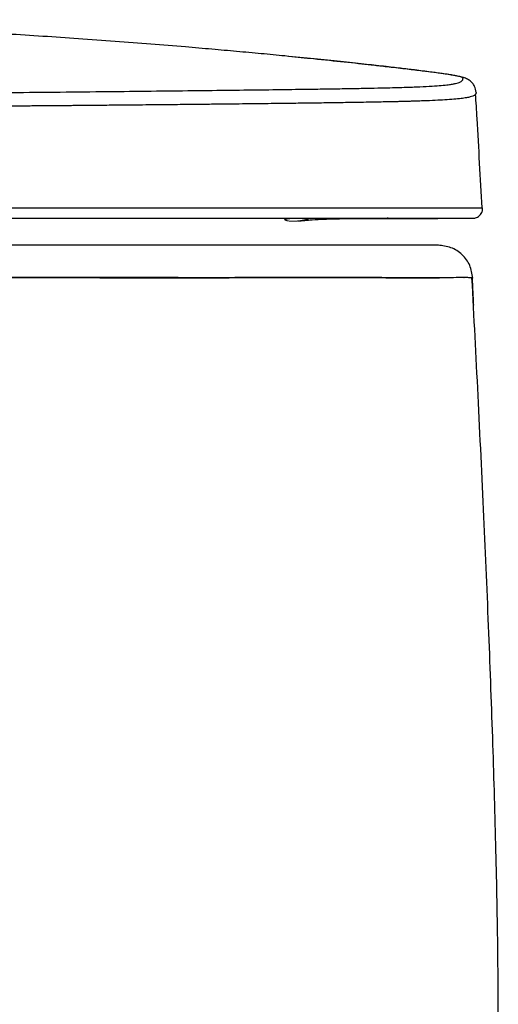
# Model space of a CAD drawing. Units: millimetres. Extents: x 0.474 to 0.98, y 0.382 to 0.601.
# Drawn here: x 0.533 to 0.553, y 0.422 to 0.462 of the extents above; entities that cross this region are included whole.
import ezdxf

# ---------------------------------------------------------------- set-up
doc = ezdxf.new("R2010")
doc.units = ezdxf.units.MM
doc.linetypes.add('SLD-Continua', pattern=[0])

msp = doc.modelspace()

# ---------------------------------------------------------------- linework, layer by layer
at = {"color": 142, "linetype": 'SLD-Continua', "lineweight": 18, "true_color": 0x0080c0}
msp.add_line((0.5440831676244388, 0.4538068293851045), (0.5445186430442396, 0.4538570341627907), dxfattribs=at)
at = {"color": 8, "linetype": 'SLD-Continua', "lineweight": 25}
msp.add_line((0.5502161873765422, 0.4538519515591809), (0.5501469392439409, 0.4538541289042432), dxfattribs=at)
at = {"color": 7, "linetype": 'SLD-Continua', "lineweight": 25}
for p, q in [((0.5502470854050345, 0.4538509800431668), (0.5502161873765422, 0.4538519515591809)), ((0.5516463317056344, 0.4514357093545501), (0.5516481148699544, 0.451435583490942))]:
    msp.add_line(p, q, dxfattribs=at)
for points, knots in [([(0.5481149033592188, 0.4600439415808698), (0.5478577568235516, 0.4600729097600132), (0.5473372826189473, 0.4601315424379119), (0.5463852718095553, 0.4602341640801036), (0.5453060169461111, 0.460346253600513), (0.5442091302543218, 0.460455511732471), (0.5431409874471594, 0.4605577736678422), (0.5421457081329218, 0.4606497184423419), (0.5411138922520676, 0.4607415661922735), (0.5399494394776855, 0.4608412347213524), (0.538634209544545, 0.460948507222785), (0.537175303513369, 0.4610607663482382), (0.5357067494490604, 0.4611668403439394), (0.5342371301866675, 0.4612661193933622), (0.5327576218383339, 0.4613592772824984), (0.5309275476238144, 0.4614658788399443), (0.5287186589998447, 0.4615805600095424), (0.5261708287744358, 0.461692505503275), (0.5236044841111832, 0.4617845586580245), (0.5210522984849326, 0.4618558595470903), (0.5184993419972075, 0.4619063364892321), (0.516012434758896, 0.4619373875080797), (0.5143765778711435, 0.4619412366031048), (0.5135915483870969, 0.461943083740898)], [0, 0, 0, 0, 0.03956324407161951, 0.0800774855329849, 0.120062474869649, 0.1602799598717229, 0.1906341111682079, 0.2209464491588268, 0.2503850672369045, 0.2811398961710858, 0.3207573231932312, 0.3609460194305438, 0.4020862895611393, 0.4414290560770325, 0.4810776717219454, 0.5226458359932369, 0.5902722247086104, 0.6605047818499464, 0.7294567106798464, 0.7984676988494241, 0.8674504590693919, 0.9363909529577868, 1, 1, 1, 1]), ([(0.5481789762092021, 0.4600296581782247), (0.5479960948466972, 0.4600506071606331), (0.547521512291364, 0.4601049703907995), (0.5465455242519524, 0.4602108628339719), (0.5454166642088801, 0.460329456912661), (0.5445953983504946, 0.4604100995138976), (0.5442535912933547, 0.4604436625920741)], [0, 0, 0, 0, 0.188601474825723, 0.4894264163194618, 0.7875016326207381, 0.9999999999999999, 0.9999999999999999, 0.9999999999999999, 0.9999999999999999]), ([(0.5518887337485235, 0.4589805732542028), (0.5518839666075296, 0.4590233753245122), (0.5518752434526324, 0.459101696710372), (0.5518357779115323, 0.4592101113111381), (0.5517900589059699, 0.4592929762107811), (0.5517473569077544, 0.4593512775096381), (0.5516937068068561, 0.4594108405139443), (0.5516371929412082, 0.4594596561118424), (0.5515680018616578, 0.4595067817407757), (0.55149732434252, 0.4595430993823789), (0.5514149549301101, 0.459575569391423), (0.5512846600392264, 0.4596148151484152), (0.5510924784548865, 0.4596535686086959), (0.5507283289759456, 0.4597118308905675), (0.5502900133093638, 0.4597727537182948), (0.5498438165506322, 0.4598312796857963), (0.5492579962044023, 0.4599035948535785), (0.5487127446009575, 0.4599692991118552), (0.5482920576347784, 0.4600168708169328), (0.5481789762092021, 0.4600296581782246)], [0, 0, 0, 0, 0.04540057529793125, 0.08307626127554729, 0.1129988842858879, 0.1351469084352519, 0.1503023415963494, 0.182354870243721, 0.2219919563113559, 0.2781160183687886, 0.334947268553299, 0.3903185352643985, 0.5325087483437, 0.6683669532246128, 0.7440617448761231, 0.8198338869078258, 0.8959404390359273, 0.9720285997792163, 1, 1, 1, 1]), ([(0.5521363073250369, 0.4542793614990159), (0.552068349147402, 0.4554938781852373), (0.5519819078300882, 0.457038716877358), (0.5518895182739162, 0.4585832256588924), (0.5518697632641054, 0.4589134771223285)], [0, 0, 0, 0, 0.7861770244466053, 1, 1, 1, 1]), ([(0.5518881539722484, 0.4589807882963555), (0.5518882948292005, 0.4589784312156296), (0.5518886393036945, 0.4589726668271599), (0.5518880838317407, 0.4589633519499164), (0.5518866213746649, 0.458953050767091), (0.5518841888118052, 0.4589428904443996), (0.5518806678019164, 0.458932714533863), (0.5518763378448589, 0.4589228789868358), (0.55187245455112, 0.4589164789854295), (0.5518706656378732, 0.4589135307028467)], [0, 0, 0, 0, 0.1157755353151486, 0.2831363192289285, 0.435626171642219, 0.5796071489565816, 0.7308601665936391, 0.8760156079981583, 1, 1, 1, 1]), ([(0.5517560206981342, 0.4538570341627897), (0.5518077361808105, 0.4538626987127827), (0.551914428669249, 0.4538743850570525), (0.5520547704545966, 0.4539735043997412), (0.5521471212112311, 0.4541186365545996), (0.5521533259620147, 0.4542275556103928), (0.5521562986126793, 0.454279737932436)], [0, 0, 0, 0, 0.2450922056561733, 0.5056415596481681, 0.7631564912914244, 1, 1, 1, 1]), ([(0.5521361899405745, 0.4542793548298828), (0.552137956605899, 0.4542793395448256), (0.5521415359557502, 0.4542793085765565), (0.55214505056467, 0.4542792673652315), (0.5521474872724169, 0.4542792344863525), (0.5521488162765028, 0.4542792138597957), (0.552149473854568, 0.4542792028032785), (0.5521497190969685, 0.4542791985952608), (0.5521497703365847, 0.4542791977383865), (0.5521497820503425, 0.4542791975536841), (0.5521497851136838, 0.454279197509257), (0.552149786057123, 0.4542791974966611), (0.5521497864200517, 0.4542791974920657), (0.5521528691974698, 0.4542791602752757), (0.552155058606692, 0.4542791536153032), (0.5521573049398203, 0.4542792274194661), (0.5521429779612893, 0.4542795620094528), (0.5521362870008689, 0.4542797182690824)], [0, 0, 0, 0, 0.07485369085585886, 0.1516572174095018, 0.2020879907064488, 0.2364343462759273, 0.2533478615488402, 0.2568419956768624, 0.2576151515560577, 0.2578073806719519, 0.2578633166199287, 0.2578823827964176, 0.2578896982783524, 0.2578949858753148, 0.5269009593134144, 0.7790541146344755, 1, 1, 1, 1]), ([(0.5133955483870968, 0.4538570341627897), (0.5141353831169658, 0.4538570341627897), (0.5156135886572218, 0.4538570341627897), (0.5178202862382609, 0.4538570341627897), (0.5200150270477412, 0.4538570341627897), (0.5221969339420012, 0.4538570341627897), (0.5243554677083154, 0.4538570341627897), (0.5263388457691258, 0.4538570341627897), (0.5281295157860612, 0.4538570341627897), (0.5297289686891874, 0.4538570341627897), (0.5312644869883645, 0.4538570341627897), (0.532946803548978, 0.4538570341627897), (0.5347521784969507, 0.4538570341627897), (0.5366465320709108, 0.4538570341627897), (0.5384335675080163, 0.4538570341627896), (0.5401113424930929, 0.4538570341627897), (0.5416776499997945, 0.4538570341627897), (0.542915331745532, 0.4538570341627897), (0.5438806931765038, 0.4538570341627897), (0.5446180787125434, 0.4538570341627896), (0.5453083157494136, 0.4538570341627897), (0.54595329485365, 0.4538570341627896), (0.5466689428159254, 0.4538570341627897), (0.5474285363718625, 0.4538570341627897), (0.5481969907050629, 0.4538570341627897), (0.5488617566161466, 0.4538570341627896), (0.5494276197319052, 0.4538570341627897), (0.5499029510902481, 0.4538570341627897), (0.5503948757110896, 0.4538570341627896), (0.5508430728786141, 0.4538570341627897), (0.5512030422680265, 0.4538570341627897), (0.5514458387938894, 0.4538570341627897), (0.5516006805432935, 0.4538570341627897), (0.5516884875032071, 0.4538570341627896), (0.5517335335472887, 0.4538570341627897), (0.5517524397318732, 0.4538570341627897), (0.5517575979665317, 0.4538570341627896), (0.551756536662958, 0.4538570341627896), (0.5517563102932947, 0.4538570341627897)], [0, 0, 0, 0, 0.0267805413929921, 0.05350809182097728, 0.07998895044378805, 0.1065553088570369, 0.1331729271501672, 0.1593087238887409, 0.180088768957813, 0.200324255673762, 0.2200549689933289, 0.2393238207877512, 0.2664647152645556, 0.2930159035287975, 0.3191369027808327, 0.3457441411373083, 0.3723530031030435, 0.3991494134860378, 0.4149668667252574, 0.4309721707927014, 0.4469689629088323, 0.4629957362614266, 0.4793133142091432, 0.504996199567608, 0.5316310014039995, 0.55929788309785, 0.5858144369965683, 0.6126588304262252, 0.6398800396493525, 0.6857224087599413, 0.7309819286310405, 0.7763583957100028, 0.8233559959749893, 0.8693232238951689, 0.9155802134802998, 0.9621555579897431, 0.9919280083434256, 1, 1, 1, 1]), ([(0.544616433596098, 0.4537465410490522), (0.5448130437290138, 0.4537638430227467), (0.5451736283396211, 0.4537955749856669), (0.5456588814782557, 0.4538202932351546), (0.5460296912251144, 0.453833473569449), (0.5463058948155728, 0.4538402584056992), (0.5465037133883724, 0.4538439269755568), (0.5466617401161497, 0.4538462145199159), (0.5468304265435123, 0.4538481170925033), (0.5470399662852364, 0.4538498432448427), (0.5473041703808291, 0.4538512501337084), (0.5476316503406238, 0.4538519222683227), (0.5480785512851051, 0.4538528481838525), (0.5486647476761518, 0.453852298975184), (0.549410654652666, 0.4538544503926846), (0.5499459549224628, 0.4538511340629586), (0.5502357939493118, 0.453849338431918)], [0, 0, 0, 0, 0.1453803762999016, 0.2666288130759177, 0.3640964301942308, 0.4218616782150851, 0.4667000785198134, 0.4989054566152032, 0.5226436760426789, 0.5514881435387025, 0.5879324017772077, 0.6328231748049203, 0.6866817479742526, 0.7730739019282413, 0.8771305692471506, 1, 1, 1, 1]), ([(0.5502473145868643, 0.4538490945743225), (0.550274223828587, 0.453849170997532), (0.5503085515711216, 0.4538492684895491), (0.5503427920511806, 0.4538556541666842), (0.5503501916938709, 0.4538570341627897)], [0, 0, 0, 0, 0.7838919700478304, 1, 1, 1, 1]), ([(0.550351232533686, 0.4527570337745953), (0.5503462173998311, 0.4527570337745953), (0.5503358587080331, 0.4527570337745953), (0.5502946439268284, 0.4527570337745953), (0.5502196704732272, 0.4527570337745953), (0.5501082764896725, 0.4527570337745953), (0.5499559492501527, 0.4527570337745952), (0.5497615577994897, 0.4527570337745953), (0.5495007852983407, 0.4527570337745953), (0.5491597609982992, 0.4527570337745953), (0.5487158855517743, 0.4527570337745953), (0.5481486283394102, 0.4527570337745953), (0.5474837459593249, 0.4527570337745952), (0.5467376826444498, 0.4527570337745953), (0.5459333958115099, 0.4527570337745951), (0.5450050158512525, 0.4527570337745953), (0.5439468908741406, 0.4527570337745953), (0.5428132865538456, 0.4527570337745953), (0.5416295464298245, 0.4527570337745953), (0.540421534703834, 0.4527570337745953), (0.5391285875339787, 0.4527570337745952), (0.5377457250582811, 0.4527570337745953), (0.5362692426341622, 0.4527570337745951), (0.5346099496812938, 0.4527570337745953), (0.532760624524089, 0.4527570337745953), (0.5307354987008644, 0.4527570337745953), (0.5286556276329563, 0.4527570337745952), (0.5265372229484356, 0.4527570337745953), (0.5242227063513981, 0.4527570337745952), (0.5216836615123295, 0.4527570337745953), (0.5189437745305284, 0.4527570337745951), (0.5161690507524667, 0.4527570337745953), (0.5143234323708635, 0.4527570337745953), (0.5133955483870968, 0.4527570337745953)], [0, 0, 0, 0, 0.04138626596587264, 0.08548277797071088, 0.1309592384536521, 0.1759314907331012, 0.2117365526174464, 0.2475686790806033, 0.2834436631186112, 0.3194286934809762, 0.3554607102488583, 0.3914542008632357, 0.4273488220241706, 0.4559980265435377, 0.4846274905934916, 0.5133166211988782, 0.5419926487966767, 0.5705053452242225, 0.5948148474530369, 0.6186893397626833, 0.6422494548924226, 0.6658609259483891, 0.6895942258046608, 0.713578718205718, 0.7421096947974192, 0.77081576258262, 0.799417217943856, 0.8279490558147404, 0.8565857722174449, 0.8918256270983402, 0.9282099753394292, 0.9639075906803086, 0.9999999999999999, 0.9999999999999999, 0.9999999999999999, 0.9999999999999999]), ([(0.5517567280658678, 0.4514204636679774), (0.5517275959543501, 0.45159834624987), (0.5516693345907813, 0.4519540939535639), (0.5513403043117213, 0.4523971739271767), (0.5508783143824724, 0.4527000064280777), (0.5505185772810444, 0.4527380267137589), (0.5503387378913752, 0.4527570337745953)], [0, 0, 0, 0, 0.2500645668442101, 0.5001045885637111, 0.7500928168535865, 1, 1, 1, 1]), ([(0.5517216335085781, 0.451432599437625), (0.5517178732253265, 0.451432806803686), (0.5517091275762689, 0.4514332890946928), (0.5516894974700639, 0.4514344997673812), (0.551654588576384, 0.4514363160483321), (0.5516000438334314, 0.4514382472089756), (0.5515210082822553, 0.4514398435110424), (0.5514178348993223, 0.4514403393317032), (0.5512285668054296, 0.4514398662453576), (0.5509367684141445, 0.4514382542751154), (0.5505209272679406, 0.4514345887499488), (0.550015333114521, 0.4514315329800733), (0.5493619044068534, 0.4514317666557993), (0.5486211915907903, 0.4514358570428204), (0.5480564613404589, 0.4514391069934118), (0.5474433883431992, 0.4514427982059375), (0.5466864004034568, 0.4514466320957203), (0.5459908825212685, 0.4514482240694105), (0.5455541716170527, 0.451448652796708), (0.5453687465023567, 0.4514490152354022), (0.5451607494512305, 0.4514491844893391), (0.5448377241162045, 0.4514489235498368), (0.5443670429043201, 0.4514477490175987), (0.5438423272740001, 0.4514457949263842), (0.543364584912628, 0.4514442411538767), (0.5428164404393909, 0.4514422126225344), (0.542043332503426, 0.4514390114255342), (0.5410122163892058, 0.4514346739007206), (0.5397323507827309, 0.4514299135766769), (0.5382144268357595, 0.4514272716842007), (0.5367153602373516, 0.4514276886648963), (0.5353975620560815, 0.451430328579501), (0.5344424505561568, 0.4514331570456449), (0.5332358773556385, 0.4514374241910534), (0.5319166801259338, 0.4514418886346652), (0.5303285087994349, 0.4514471144819659), (0.5288544599315426, 0.4514512832067469), (0.5274193904927831, 0.4514544601319462), (0.5260284753201623, 0.4514570613784423), (0.5246856783085764, 0.4514597698994918), (0.5233930010292795, 0.4514618202598267), (0.5221518950185523, 0.4514629030912666), (0.5206055132413501, 0.4514634456298373), (0.5191108455589658, 0.4514648567980611), (0.5177055755504532, 0.4514658753457122), (0.5167538144426242, 0.4514662920062785), (0.5158550020938548, 0.4514663495279616), (0.515088568321002, 0.4514661558212322), (0.5144347957009757, 0.4514659159609932), (0.5139146882406084, 0.4514657425139151), (0.5135679279824995, 0.451465630868347), (0.5133945483864076, 0.4514655750457345)], [0, 0, 0, 0, 0.01550400016643749, 0.03605913048907775, 0.06166510201466862, 0.09746714032978056, 0.1241144338797707, 0.152102534510246, 0.1873928534807358, 0.2477164564699953, 0.281701047807941, 0.3163858957595045, 0.372085717223564, 0.4035075589483714, 0.4231615454336776, 0.4428110496780064, 0.4729033492786971, 0.4989565592395134, 0.5038232975666931, 0.5086897291867055, 0.5138774651408881, 0.5201883293815848, 0.5334551011026477, 0.548505474410295, 0.5567065458857742, 0.5653577794611384, 0.5840107869814448, 0.6044734411820619, 0.6252267165133006, 0.6540226931579075, 0.6823749087164583, 0.6976228622062739, 0.715279525482543, 0.7256458734196738, 0.7512943791026603, 0.7726667359136365, 0.7932307971128516, 0.812999052961954, 0.831969085637557, 0.8501397713335427, 0.8675283982643219, 0.884145724371665, 0.8999973219981833, 0.9294237318048302, 0.9437295670844325, 0.955871935209002, 0.967216876021207, 0.9793882778502533, 0.9862588871788299, 0.993129464709189, 1, 1, 1, 1]), ([(0.5508792067230041, 0.4514367563283236), (0.550864056515871, 0.4514367246862482), (0.5507612678437244, 0.4514365100062179), (0.5504991722025412, 0.4514355492316973), (0.5501081412517355, 0.4514347541748701), (0.5496756162868646, 0.4514347265789379), (0.5492319730731411, 0.4514348876345416), (0.5487158490286347, 0.4514349624962611), (0.5481168378000169, 0.4514348743141917), (0.5474274038329234, 0.45143439921003), (0.5466373137650304, 0.4514338157734998), (0.5457461227320866, 0.4514334955883141), (0.5447009140908017, 0.4514335909551259), (0.543480089241383, 0.4514344594166734), (0.5420819235004487, 0.4514363079390729), (0.5405627928009671, 0.4514372745325971), (0.5389256489932623, 0.4514404756002601), (0.5371468688499991, 0.4514428208442905), (0.5354822648655274, 0.4514462163410837), (0.5339971481729479, 0.4514498321191066), (0.5323008480937559, 0.4514538523989922), (0.5300912449146887, 0.4514574020944218), (0.5273417633324051, 0.4514616388863079), (0.5246981424482989, 0.4514654734847666), (0.5222033988278643, 0.4514678003446452), (0.5198708123157868, 0.4514671141658509), (0.51751994815945, 0.4514661221679094), (0.5153584488820251, 0.4514654171643486), (0.5139825275563077, 0.4514653912360724), (0.513395548389191, 0.4514653801748601)], [0, 0, 0, 0, 0.008116864707549033, 0.05506998933751855, 0.1020804868405298, 0.1352187905206785, 0.1683556072798009, 0.2016806359555397, 0.2350039585666417, 0.2691249005553708, 0.3032438081800622, 0.3377659302384148, 0.3722852641197671, 0.4117522899584304, 0.451456840420118, 0.4893114484514186, 0.5274257900331205, 0.5663716038859316, 0.6055994396409793, 0.6300910536228997, 0.6545838726444504, 0.703964852371109, 0.754372677719241, 0.8050392266661733, 0.845906273148702, 0.886859703017531, 0.9280475606287207, 0.9693045073546269, 1, 1, 1, 1]), ([(0.5365591964865895, 0.4514283394235393), (0.5366504527308904, 0.4514281430476968), (0.5374037051118419, 0.4514265221112661), (0.5387202948936013, 0.4514279746906487), (0.5404643294874379, 0.4514321514020959), (0.5420458315798937, 0.4514391716088066), (0.5434880273352553, 0.4514452939392671), (0.5447897602356673, 0.4514487549766893), (0.5459331972454139, 0.4514487724322879), (0.5469184162326531, 0.4514455886064624), (0.5477620736315859, 0.4514410940220839), (0.5486212968784393, 0.4514356514819436), (0.5494206021062156, 0.4514318874055369), (0.5500430112074959, 0.4514317989419936), (0.5503006547398522, 0.4514333377684741), (0.5503940708719052, 0.451433895714627)], [0, 0, 0, 0, 0.01081897648578904, 0.08930259906930663, 0.1677817565331653, 0.2442804523438448, 0.3207842218054751, 0.399385331456886, 0.4779979937252005, 0.5530361008003035, 0.6281569161060012, 0.7032270141288318, 0.8187370702849124, 0.9342778698005377, 0.9999999999999999, 0.9999999999999999, 0.9999999999999999, 0.9999999999999999]), ([(0.5473173464112251, 0.3947581725376814), (0.5475734972536508, 0.3951634379616044), (0.548159602315777, 0.3960907357765039), (0.5489722992382026, 0.397647275457498), (0.5497774961899649, 0.3994430221178471), (0.5504965616549053, 0.4013972268901294), (0.5511203440548361, 0.4035075882292438), (0.5516390694704505, 0.405773670054322), (0.5520517311138272, 0.4081920847308336), (0.5523639080905959, 0.4107585461071058), (0.5525835949570873, 0.4134682747285301), (0.5527331213275515, 0.4165708012405097), (0.5527996372245539, 0.4200853547432745), (0.5527841277143929, 0.424029196787038), (0.5527046330509698, 0.4281666647121762), (0.5525784210158508, 0.4324986026276822), (0.552411966903671, 0.437030580523903), (0.5522076712659967, 0.4417686830397932), (0.5519769151990023, 0.4465925866041515), (0.551805756245854, 0.4498366318716913), (0.5517215862880491, 0.451431939322827)], [0, 0, 0, 0, 0.02517953470083316, 0.05761391456061148, 0.0918917269339528, 0.1280923449426511, 0.1663122409931071, 0.2066549412968589, 0.2492150916153041, 0.2940570433168671, 0.3412030744907031, 0.3906380495623316, 0.4555842337803752, 0.5239354203708412, 0.595610838791194, 0.6706191805732238, 0.7491030602324157, 0.8312168488898393, 0.9169983781402647, 1, 1, 1, 1]), ([(0.5513855508162726, 0.4514401760105675), (0.5513895389767474, 0.4514402109931259), (0.5513960542810561, 0.4514402681427854), (0.55139874014857, 0.451440208929977), (0.551399781937749, 0.4514401859626255)], [0, 0, 0, 0, 0.6121219034104683, 0.9999999999999999, 0.9999999999999999, 0.9999999999999999, 0.9999999999999999]), ([(0.5517265542233716, 0.4514349076161742), (0.5517191265743113, 0.4514350688272676), (0.5517088492329453, 0.4514352918886191), (0.5516765982555113, 0.4514355019950573), (0.5516676557324431, 0.4514355602531884)], [0, 0, 0, 0, 0.7227208667860424, 1, 1, 1, 1])]:
    msp.add_open_spline(points, degree=3, knots=knots, dxfattribs=at)
at = {"color": 8, "linetype": 'SLD-Continua', "lineweight": 25}
for points, knots in [([(0.5133955483870968, 0.4588909979062928), (0.5142546727389417, 0.4588913049268429), (0.515963236623956, 0.4588919155069325), (0.5185084803903386, 0.4588969208692016), (0.5210384497092668, 0.4589047979581685), (0.5235421979021714, 0.4589152768557442), (0.5260336932451223, 0.4589282446211065), (0.5284780788255309, 0.4589439649518329), (0.5307918227422587, 0.4589614177351461), (0.5329496533375876, 0.4589797488707713), (0.5349579993923563, 0.4589985099912047), (0.5368701600135282, 0.4590178728949348), (0.5386804029036597, 0.4590373337902994), (0.5403633164040799, 0.459056419643207), (0.5419085915258302, 0.4590745829335861), (0.5433083752724911, 0.4590918687580278), (0.5444767282777335, 0.4591070533321047), (0.5454507739327725, 0.459120664730221), (0.5462539287388084, 0.4591327641324009), (0.5469684198536345, 0.4591446637633539), (0.547607601702986, 0.4591566796195746), (0.548297996349216, 0.4591716441745762), (0.5489858767472587, 0.4591902193240571), (0.5496187537589663, 0.4592134437665177), (0.5501109223857873, 0.4592388035146415), (0.5504877329548643, 0.4592662018179523), (0.5507496792085531, 0.4592935358129194), (0.5509327458912924, 0.4593201728600806), (0.5510633956739265, 0.459345638270619), (0.5511597969344504, 0.4593712827638302), (0.5512307968018552, 0.4593978270527519), (0.5512811224027433, 0.4594246533138729), (0.5513161941430266, 0.4594521854899076), (0.5513380126020526, 0.4594792356334063), (0.5513494825123485, 0.4595060950358559), (0.55135467880184, 0.4595317670511541), (0.5513585113060054, 0.4595555152344903), (0.5513431951366279, 0.4595789731092777), (0.5513008004659233, 0.4596014979229117), (0.5512294551366391, 0.4596241923220947), (0.5511304918833573, 0.4596473949663504), (0.5509870396689, 0.459674747799686), (0.5507877012471176, 0.459707602718235), (0.5505493303492328, 0.4597429159721704), (0.5502925369456554, 0.4597785121745541), (0.5500365672985298, 0.4598125631351458), (0.5497372445263188, 0.4598509291305827), (0.5493443255790117, 0.4598998315040386), (0.5488174125620963, 0.4599627880291929), (0.5483901278399202, 0.4600131997387426), (0.5481171127277645, 0.4600436948002823), (0.5481149033592188, 0.4600439415808698)], [0, 0, 0, 0, 0.02438243893008056, 0.04849001718441373, 0.0723708492141921, 0.09660369142640823, 0.1203970301517142, 0.1445744686032961, 0.168444625219085, 0.1897772977546043, 0.2110215250625297, 0.232406012694973, 0.253454148599414, 0.2748079002690587, 0.2960566898892437, 0.3170377646762707, 0.3384329077220467, 0.3554415469968153, 0.3724667533751213, 0.3892429728228301, 0.4060155182681662, 0.4233297346138232, 0.4514417366070591, 0.4799261501813767, 0.5088709442526539, 0.5368437846334448, 0.5649348075990643, 0.5874882985629739, 0.6093656001902373, 0.6320076555803109, 0.6534190670702613, 0.6765102132910471, 0.6997731512874702, 0.7238758124784948, 0.7474509363470637, 0.77259359960943, 0.7972218926201562, 0.8208479303920487, 0.8446987788312993, 0.8617781225206523, 0.8786703513023945, 0.8956268187112578, 0.9124388534644085, 0.9292113478798221, 0.9400549559378414, 0.9503078659183941, 0.9610931735445307, 0.9714784568216837, 0.9858092154511989, 0.9998851614008633, 1, 1, 1, 1]), ([(0.5518706656378732, 0.4589135307028466), (0.5518702954037167, 0.4589128831402589), (0.5518677916376786, 0.4589085038975934), (0.5518613509417447, 0.4589001144972391), (0.5518505867075544, 0.4588882151445664), (0.5518364290960218, 0.4588757377832149), (0.5518093253601982, 0.4588560998796111), (0.5517584091617049, 0.4588295943562314), (0.5516584391720214, 0.4587959803538559), (0.5515080046266686, 0.4587629746418397), (0.5512921926397384, 0.45873103745319), (0.5510005182562772, 0.4587015437756467), (0.5506496224197543, 0.4586763419260024), (0.550234147597008, 0.4586544067602638), (0.5498760002275446, 0.4586399021889962), (0.54960263774397, 0.4586304827501969), (0.5494653274341784, 0.4586260212718728), (0.5493200302203484, 0.458621568454215), (0.5491663103441953, 0.4586171240347196), (0.5490037219093822, 0.4586126879409946), (0.548831810674268, 0.4586082615313473), (0.5486341133918933, 0.4586034547203998), (0.5483951193072464, 0.4585980156293757), (0.5480953797601658, 0.4585916733286563), (0.5477307119984313, 0.4585845282990743), (0.5472920878892019, 0.4585766078973516), (0.5468301372360022, 0.4585689544218645), (0.5463800512475471, 0.4585619698555667), (0.5459839836365329, 0.4585561324934564), (0.5456120714080215, 0.4585508855573071), (0.5452698140677161, 0.4585462292585476), (0.5447894460916913, 0.458539882494179), (0.5441149701763951, 0.4585312905176994), (0.5431695307921154, 0.4585198887135179), (0.5423595491833275, 0.4585106510329868), (0.541750432833333, 0.4585039472477437), (0.5413923123646778, 0.4585000685264019), (0.541021103243262, 0.4584961108247435), (0.5406365856771836, 0.4584920740788755), (0.5402385533732923, 0.4584879583837015), (0.5398268060132964, 0.4584837634527013), (0.5394012340576471, 0.4584794904938635), (0.5387610471772408, 0.4584731454742962), (0.537947933794553, 0.4584653067183675), (0.5370090609679414, 0.4584565839685208), (0.5363027650393719, 0.458450201933392), (0.5358058005945057, 0.4584457978568818), (0.5354860713367586, 0.458442999492432), (0.5351148381656786, 0.4584397963523309), (0.5346377706860271, 0.4584357614010213), (0.534036497625115, 0.4584307863911112), (0.5334116079938792, 0.4584257477013106), (0.5328030502090357, 0.4584209614088722), (0.532211957673983, 0.4584164295656143), (0.5316392690586894, 0.4584121504519273), (0.5307026659891105, 0.4584053451225281), (0.5294244644965436, 0.4583965227417001), (0.5278126274871309, 0.4583862588154063), (0.5262294057271447, 0.4583771509884396), (0.5246255929514204, 0.4583689915334587), (0.5229567048000132, 0.458361534560476), (0.5211710347315961, 0.458354607628077), (0.5193043628771785, 0.4583486278371755), (0.5173514259948759, 0.4583441092916053), (0.515389973454944, 0.4583413046743798), (0.5140619131411999, 0.4583409550011988), (0.5133955483870968, 0.4583407795499177)], [0, 0, 0, 0, 0.002374533124820138, 0.01605814938607922, 0.03027547785136269, 0.04502693130783673, 0.06031300303541116, 0.09922580193508247, 0.137589329566128, 0.1770534104639314, 0.2180167353202127, 0.2570198605980409, 0.2940650219139915, 0.3247833484174366, 0.3572878962942251, 0.3648314498342533, 0.3724657291599053, 0.3801899054511291, 0.3880031960131661, 0.3959059999587063, 0.4038995477235144, 0.4119834298136174, 0.4222846009673325, 0.4342327548068185, 0.4478281822247464, 0.4630726524853431, 0.4798159238098891, 0.4921831473992295, 0.5033765335338385, 0.5133963349762436, 0.5222429779350577, 0.5299160926736423, 0.5493488701147748, 0.5699761447679581, 0.591794780658559, 0.5984519826657834, 0.6052128919310271, 0.6120774584567803, 0.6190456512672168, 0.6261174658711822, 0.6332929178560448, 0.6405719534125011, 0.6479544368729718, 0.6655559599945066, 0.6803667254184275, 0.6923862145643586, 0.6981615536710897, 0.7029671805247928, 0.7068032579594788, 0.7147900837827125, 0.7241489436650542, 0.733181026253654, 0.7418848881513002, 0.7502612544712258, 0.758310708850299, 0.7660334817716675, 0.7894702739516627, 0.8111096068474998, 0.8316278832243882, 0.853185886108989, 0.8750872387392837, 0.89773071498065, 0.9235201400382189, 0.9482755472158579, 0.9740468471921662, 0.9999999999999999, 0.9999999999999999, 0.9999999999999999, 0.9999999999999999]), ([(0.5133955483796985, 0.4542882954051388), (0.5134673242157886, 0.4542883022597544), (0.5136698060010478, 0.4542883215968305), (0.5140619151748295, 0.4542883174567269), (0.5146307707749641, 0.4542883103694976), (0.5153564389974964, 0.4542882873397348), (0.5162318834809649, 0.4542882543738506), (0.5172498667388651, 0.4542882098281361), (0.518422677724897, 0.4542881539093459), (0.51950302071434, 0.4542880986469801), (0.5203992160825092, 0.4542880515863477), (0.5210525978141777, 0.4542880122456979), (0.5216492212479426, 0.4542879720647632), (0.5222210864621253, 0.4542879290258731), (0.5228148881801558, 0.4542878792396497), (0.5234254147128055, 0.4542878215699285), (0.5240474295421435, 0.4542877544400254), (0.5246295252160328, 0.4542876827108851), (0.5251718421383601, 0.4542876064405797), (0.5256745444539273, 0.4542875254784521), (0.5261378267638355, 0.4542874403879464), (0.5271431420104273, 0.4542872246645778), (0.5287064089179626, 0.4542867815817711), (0.5308234856382515, 0.4542859772483128), (0.5325101833972316, 0.4542851499722187), (0.5337737330340532, 0.4542844508002545), (0.5346270482411516, 0.4542839665679016), (0.5354659794705529, 0.4542834715141401), (0.5362891944201772, 0.4542829676763405), (0.5370953671612915, 0.4542824532992933), (0.5378833041859767, 0.4542819336599381), (0.5388967576831591, 0.4542812157046785), (0.540142981604633, 0.4542804154422112), (0.5416011856381272, 0.4542797094607899), (0.5427459552191318, 0.4542792928618631), (0.5436030551376966, 0.4542790552364835), (0.5441963625727747, 0.454278922705629), (0.5447759676220866, 0.4542788255016938), (0.5453396618690776, 0.4542787634456292), (0.545885292165405, 0.4542787369951394), (0.5464111382910598, 0.4542787445480965), (0.5471135933651362, 0.4542788109577872), (0.5479252861417697, 0.454278939213258), (0.5487678958648045, 0.4542791160701227), (0.5495514889156266, 0.4542793489910322), (0.5500251478241275, 0.4542795528367575), (0.5503001411281805, 0.454279701822879), (0.5503828524561035, 0.4542797491355105), (0.55046272288329, 0.4542797973299879), (0.5505398275018868, 0.4542798465705053), (0.5506142351329717, 0.454279896242101), (0.5507490367130689, 0.4542799946568383), (0.5509437672253592, 0.454280109648039), (0.5511836886484887, 0.4542801891021597), (0.5514068802929974, 0.4542802143405432), (0.5516051751994935, 0.4542801865658861), (0.5517730810598875, 0.4542801093367942), (0.551871494622858, 0.4542800181013783), (0.5519303842076426, 0.4542799391158031), (0.5519607754737907, 0.454279893341076), (0.5519896676516676, 0.4542798444918539), (0.5520143722060584, 0.4542797973741924), (0.5520354420537693, 0.4542797520495606), (0.5520607752078828, 0.4542796905550189), (0.5520859023712114, 0.4542796156051027), (0.5521085980647431, 0.4542795267254728), (0.5521239838576899, 0.4542794455342325), (0.5521325665342253, 0.4542793882647772), (0.5521356873682843, 0.4542793594673564), (0.5521361899405745, 0.4542793548298828)], [0, 0, 0, 0, 0.002776437199064578, 0.007832412568784378, 0.01516784838973345, 0.02478309075108553, 0.03591152279513292, 0.04905712239911517, 0.06421907077372604, 0.08139919605246422, 0.09103217732729771, 0.0991075890478202, 0.1068723626002501, 0.114326473837387, 0.1214699403735447, 0.130130774279737, 0.1382865149788202, 0.1459371553840432, 0.1530824681502679, 0.1597223556832599, 0.1658568199002947, 0.1714859190759895, 0.199757098268845, 0.2285703035836059, 0.2579180542622762, 0.2702747500405045, 0.28263255305195, 0.294988959528785, 0.3073448745849968, 0.319701345164934, 0.332058103986563, 0.3444151615826347, 0.3686000518686035, 0.3946836642058152, 0.4226603009415746, 0.4352336783277319, 0.4481574341151562, 0.4614294714536184, 0.475048994715165, 0.4890174839012636, 0.5033357089605651, 0.5180005870658433, 0.5502934982486616, 0.5825891253943877, 0.6148853547785182, 0.6575137295499364, 0.6630970332315841, 0.6686803859639056, 0.6742637313378727, 0.6798469947628085, 0.6854301582098642, 0.6910132793581557, 0.7113062027441042, 0.7349912558335409, 0.7620659766086648, 0.7906343437834821, 0.8222067992880874, 0.8567818839493009, 0.8653227432149257, 0.8769072421790678, 0.8880846523682626, 0.898855616431499, 0.9092202341422515, 0.9191785154250975, 0.9410437416116179, 0.9606507267289476, 0.9801892130575572, 0.9968097142062381, 1, 1, 1, 1]), ([(0.5517254765339712, 0.4514281541850172), (0.5517284687244288, 0.4513674102530766), (0.5517340898017178, 0.4512532977521824), (0.551744200918506, 0.4510471020602799), (0.5517512261807842, 0.4509028820701347), (0.5517556537289747, 0.4508116602215393), (0.5517556722670303, 0.4508112782739974), (0.5517557018492437, 0.4508106687719096), (0.551755760815059, 0.4508094538330237), (0.551755885688329, 0.4508068808148981), (0.5517561710820409, 0.4508009997179233), (0.5517568795460254, 0.4507863971840732), (0.5517587775751351, 0.4507472556911583), (0.5517641718871389, 0.4506358218263055), (0.5517712558982767, 0.4504890978213834), (0.5517769728792375, 0.4503694361741478), (0.5517790992647438, 0.4503249289781164)], [0, 0, 0, 0, 0.1635717638266123, 0.3072830890197229, 0.5551090128039495, 0.5554180536807367, 0.5556718386649212, 0.5561490307767402, 0.5570777049846611, 0.5589801381760447, 0.5631556781915332, 0.5730939529493464, 0.5987553313368563, 0.6698172477883498, 0.8771911567458931, 1, 1, 1, 1])]:
    msp.add_open_spline(points, degree=3, knots=knots, dxfattribs=at)
at = {"color": 142, "linetype": 'SLD-Continua', "lineweight": 18, "true_color": 0x0080c0}
for points, knots in [([(0.5450659770713888, 0.4538570341627907), (0.5450691043223262, 0.4538569953321156), (0.545075435180491, 0.4538569167226593), (0.5450825804238052, 0.4538562884502403), (0.5450880655035156, 0.453855279013436), (0.5450916279232064, 0.4538538442537434), (0.5450932450395567, 0.4538519917336977), (0.5450928351592254, 0.4538497180894411), (0.5450903411333161, 0.4538470266540313), (0.5450857078600243, 0.4538439228186735), (0.5450788892128426, 0.4538404155708416), (0.5450698468314599, 0.4538365173265485), (0.5450585511804822, 0.4538322442403244), (0.5450449819954295, 0.453827616388414), (0.5450291289129826, 0.45382265799244), (0.5450109920651005, 0.4538173976372862), (0.5449905826979147, 0.4538118684959852), (0.5449679237985818, 0.4538061085580865), (0.54494305073475, 0.4538001608624812), (0.5449160119053635, 0.4537940737344234), (0.5448868694031794, 0.4537879010268316), (0.5448556996889135, 0.4537817023658594), (0.5448225942770679, 0.4537755434007519), (0.5447876604334616, 0.4537694960580071), (0.5447510218844988, 0.4537636387998546), (0.5447128195382197, 0.4537580568870793), (0.5446732122171786, 0.4537528426462097), (0.5446323774032361, 0.453748095741121), (0.5445905119942348, 0.4537439234490226), (0.5445478330730591, 0.4537404409411311), (0.5445045786876126, 0.4537377715670995), (0.5444610086478449, 0.4537360471470063), (0.5444174053170953, 0.4537354082567046), (0.5443740744851642, 0.4537360045610035), (0.5443313459909558, 0.4537379949875261), (0.5442895753608392, 0.4537415485306983), (0.5442491416434027, 0.4537468426807117), (0.5442104597835142, 0.4537540709151339), (0.5441739377512547, 0.4537634157388683), (0.5441401438407846, 0.4537751527723894), (0.5441091749544762, 0.4537892566092231), (0.5440918716560406, 0.4538009481971325), (0.5440831676244388, 0.4538068293851045)], [0, 0, 0, 0, 0.01680290835162629, 0.03401608366438229, 0.05164081023685924, 0.0696784540139877, 0.08813044690631507, 0.1069982695610336, 0.126283432694919, 0.1459874571220875, 0.1661118526327497, 0.1866580959027349, 0.2076276076376872, 0.2290217291803157, 0.2508416988341577, 0.2730886281829614, 0.2957634787112639, 0.3188670390591856, 0.3423999032731644, 0.366362450444579, 0.3907548261603082, 0.415576926223624, 0.4408283831407989, 0.4665085559088621, 0.4926165236834705, 0.5191510839533585, 0.5461107558995915, 0.573493789674332, 0.6012981823952611, 0.6295217017183194, 0.6581619179230775, 0.6872162455215068, 0.7166819954817155, 0.7465564392422415, 0.7768368857783574, 0.8075207730672392, 0.8386057753807337, 0.870089927908689, 0.9019717702769143, 0.9342505105648481, 0.9669262114401556, 1, 1, 1, 1]), ([(0.5517416396560791, 0.4514341593910731), (0.5517442439129526, 0.4514341173310119), (0.5517476037108136, 0.4514340630685829), (0.5517304196004084, 0.4514347370424406), (0.5517265552906255, 0.4514348886036045)], [0, 0, 0, 0, 0.7751230822078795, 1, 1, 1, 1])]:
    msp.add_open_spline(points, degree=3, knots=knots, dxfattribs=at)
at = {"color": 7, "linetype": 'SLD-Continua', "lineweight": 25}
msp.add_open_spline([(0.5483045304949198, 0.453857034162794), (0.5482914766509658, 0.453857034162794), (0.5482784229108008, 0.4538570341648329), (0.5482653560122108, 0.4538570348134436)], degree=3, dxfattribs=at)

doc.saveas('drawing.dxf')
